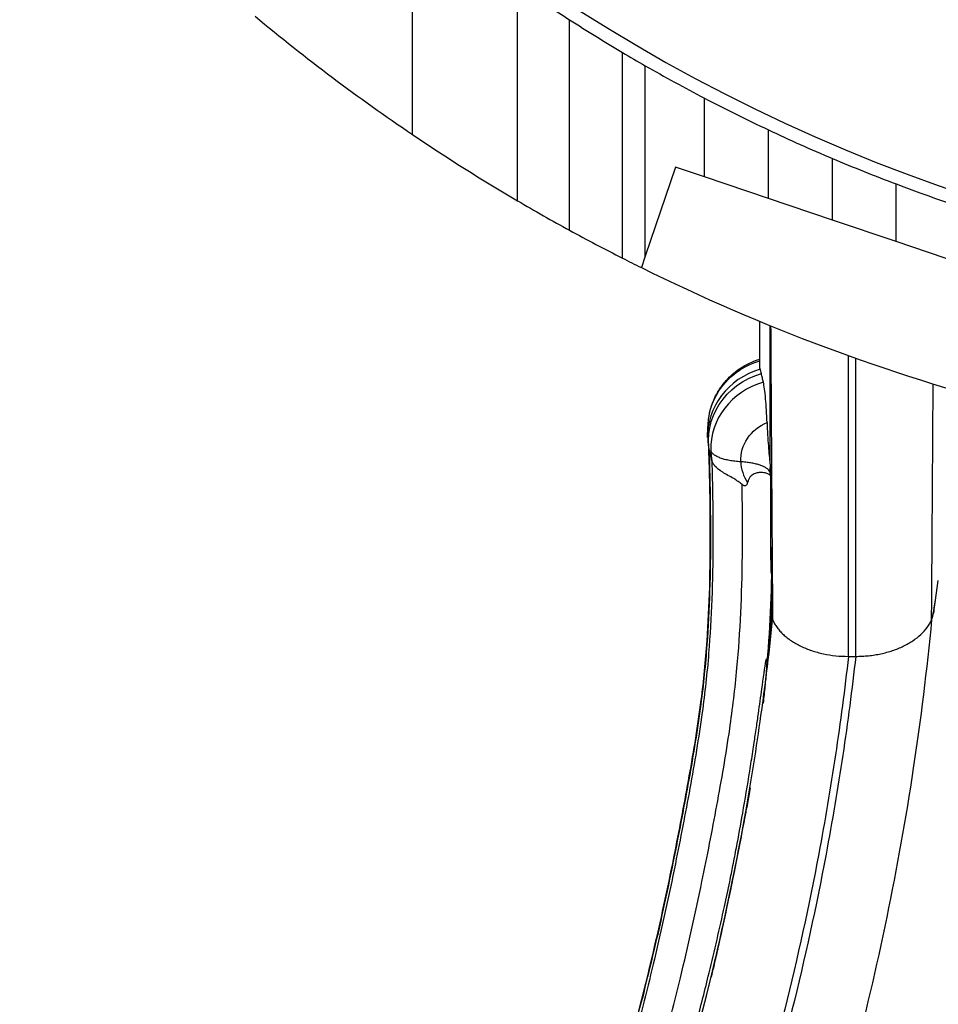
# Model space of a CAD drawing. Units: millimetres. Extents: x 442 to 10333, y -616 to 7859.
# Drawn here: x 6735 to 7085, y 2993 to 3369 of the extents above; entities that cross this region are included whole.
import ezdxf

# ---------------------------------------------------------------- set-up
doc = ezdxf.new("R2010")
doc.units = ezdxf.units.MM

msp = doc.modelspace()

# ---------------------------------------------------------------- linework, layer by layer
for p, q in [((6884.244, 3324.797), (6884.244, 3463.28)), ((6924.223, 3299.589), (6924.223, 3395.11)), ((6944.048, 3288.349), (6944.048, 3368.55)), ((6964.175, 3277.735), (6964.175, 3356.128)), ((6972.89, 3278.494), (6972.89, 3351.048)), ((6995.402, 3308.702), (6995.402, 3338.725)), ((7019.819, 3300.447), (7019.819, 3326.594)), ((7044.188, 3292.207), (7044.188, 3315.692)), ((6984.366, 3312.434), (6972.89, 3278.494)), ((6995.402, 3308.702), (6984.366, 3312.434)), ((7019.819, 3300.447), (6995.402, 3308.702)), ((7068.444, 3284.006), (7068.444, 3305.975)), ((7044.188, 3292.207), (7019.819, 3300.447)), ((7068.444, 3284.006), (7044.188, 3292.207)), ((7117.079, 3267.561), (7068.444, 3284.006)), ((6972.89, 3278.494), (6971.408, 3274.109)), ((7016.573, 3235.914), (7016.57, 3253.607)), ((7020.397, 3252.032), (7020.404, 3199.422)), ((7020.565, 3196.621), (7020.573, 3196.622)), ((7020.997, 3195.804), (7021.01, 3195.805)), ((7083.501, 3147.425), (7084.529, 3154.905)), ((7050.297, 3125.983), (7053.069, 3125.984))]:
    msp.add_line(p, q)
for centre, radius, start, end in [((7304.117, 3929.41), 661.494, 235.160566, 304.85533), ((7304.117, 3929.41), 666.494, 235.633771, 237.299727), ((7303.098, 3944.765), 748.197, 230.208536, 235.956873), ((7304.117, 3929.41), 666.494, 237.299727, 239.333092), ((7304.117, 3929.41), 666.494, 239.333092, 240.200296), ((7304.117, 3929.41), 666.494, 240.200296, 242.406641), ((7304.117, 3929.41), 666.494, 242.406641, 244.750617), ((7303.098, 3944.765), 748.197, 235.956873, 239.576724), ((7304.117, 3929.41), 666.494, 244.750617, 247.045774), ((7304.117, 3929.41), 666.494, 247.045774, 249.292184), ((7304.117, 3929.41), 666.494, 249.292184, 253.702198), ((7303.098, 3944.765), 748.197, 239.576724, 241.321999), ((7303.098, 3944.765), 748.197, 241.321999, 243.064563), ((7303.098, 3944.765), 748.197, 243.064563, 243.684163), ((7303.098, 3944.765), 748.197, 243.684163, 255.402916)]:
    msp.add_arc(centre, radius, start, end)
at = {"extrusion": (0, 0, -1)}
for centre, major_axis, ratio, start_param, end_param in [((7024.7, 3213.826), (-27.737, -2.762), 0.9335972, 0.2060584, 1.3669226), ((7025.225, 3208.554), (-28.144, -2.802), 0.9335972, -0.0920499, 1.3728802), ((7025.994, 3200.838), (-16.663, -1.659), 0.9335972, 0.0601356, 1.2517156), ((7017.352, 3341.714), (16.971, 143.806), 0.0937812, -2.8765215, -2.863445), ((7026.948, 3187.619), (-3.372, 26.281), 0.2104479, -1.209506, -1.1942989), ((7006.037, 3194.783), (15.042, 0.524), 0.3576767, -0.1331684, -0.092701)]:
    msp.add_ellipse(centre, major_axis=major_axis, ratio=ratio, start_param=start_param, end_param=end_param, dxfattribs=at)
for centre, major_axis, ratio, start_param, end_param in [((7025.062, 3210.196), (-28.28, -2.816), 0.9335972, -1.364481, -0.0601356), ((7025.518, 3205.615), (-27.564, -2.745), 0.9335972, -1.3846991, -0.0601356), ((7025.062, 3210.196), (-28.28, -2.816), 0.9335972, -0.0601356, 0.0390634), ((7025.518, 3205.615), (-27.564, -2.745), 0.9335972, -0.0601356, 0.0920479), ((6998.669, 3198.641), (-0.462, 2.163), 0.032928, -0.5285253, -0.3614408), ((7025.994, 3200.838), (-16.663, -1.659), 0.9335972, -0.0601356, 0.4769891), ((7026.39, 3196.859), (-6.082, -0.606), 0.9335972, -0.3846142, -0.0601356), ((7026.39, 3196.859), (-6.082, -0.606), 0.9335972, -0.0601356, 0.245088), ((7019.842, 3196.497), (-1.052, 1.074), 0.4177427, -1.8745973, -1.8522426), ((7037.407, 3198.337), (-17.061, -0.766), 0.3827988, 0.146939, 0.1511587), ((7050.185, 3144.94), (-29.866, 0), 0.6367021, 0.2120836, 0.2685178)]:
    msp.add_ellipse(centre, major_axis=major_axis, ratio=ratio, start_param=start_param, end_param=end_param)
for points, knots in [([(4467.036, 713.634), (4557.835, 633.85), (4709.473, 419.848), (5180.713, -146.255), (6358.299, -966.666), (7926.433, 946.297), (9541.928, 1894.313), (10359.244, 3446.836), (10317.194, 4074.35), (10356.992, 4699.004), (9882.128, 5709.507), (8790.497, 6393.804), (7883.024, 6947.07), (7294.438, 6905.894), (6712.131, 6970.522), (5944.016, 7677.037), (4777.158, 6861.371), (3720.2, 6326.468), (2182.831, 5811.131), (703.479, 4536.432), (959.823, 2938.917), (1386.476, 2275.34), (1763.006, 1583.92), (2748.081, 680.111), (4062.342, 1069.232), (4467.036, 713.634)], [0, 0, 0, 0, 378.3322459, 750, 2280.7337295, 3697.5468127, 7091.0443348, 8239.0946319, 8602.387182, 8963.8037179, 10111.854015, 11686.1794048, 12834.2297019, 13122.7111643, 13436.6843494, 14584.7346465, 15732.7849436, 17128.4753518, 18276.5256489, 20623.0630371, 22153.7967665, 22614.701142, 22995.5008571, 24526.2345866, 26212.4713395, 26212.4713395, 26212.4713395, 26212.4713395]), ([(7020.663, 3251.924), (7020.698, 3246.06), (7020.732, 3240.286), (7020.767, 3234.559), (7020.828, 3224.553), (7020.888, 3214.693), (7020.949, 3205.194), (7021.005, 3196.409), (7021.061, 3187.933), (7021.117, 3179.691), (7021.208, 3166.369), (7021.299, 3153.657), (7021.39, 3139.895)], [0.27282521, 0.27282521, 0.27282521, 0.27282521, 0.37706483, 0.37706483, 0.37706483, 0.55922194, 0.55922194, 0.55922194, 0.72768959, 0.72768959, 0.72768959, 1, 1, 1, 1]), ([(6997.022, 3216.421), (6997.207, 3217.946), (6997.528, 3219.459), (6998.426, 3222.413), (6999.01, 3223.863), (7000.417, 3226.637), (7001.247, 3227.971), (7003.121, 3230.476), (7004.172, 3231.656), (7006.46, 3233.819), (7007.705, 3234.81), (7010.342, 3236.569), (7011.745, 3237.341), (7014.289, 3238.476), (7015.414, 3238.896), (7016.559, 3239.243)], [0, 0, 0, 0, 4.6645966, 4.6645966, 9.3710157, 9.3710157, 14.0916206, 14.0916206, 18.8300845, 18.8300845, 23.5922656, 23.5922656, 28.3729744, 28.3729744, 31.9635256, 31.9635256, 31.9635256, 31.9635256]), ([(7050.297, 3125.983), (7050.297, 3141.007), (7050.297, 3154.982), (7050.297, 3169.567), (7050.297, 3178.59), (7050.297, 3187.847), (7050.296, 3197.413), (7050.296, 3207.757), (7050.296, 3218.462), (7050.296, 3229.313), (7050.296, 3233.046), (7050.296, 3236.795), (7050.296, 3240.571)], [0, 0, 0, 0, 0.27231041, 0.27231041, 0.27231041, 0.44077806, 0.44077806, 0.44077806, 0.62293517, 0.62293517, 0.62293517, 0.68558548, 0.68558548, 0.68558548, 0.68558548]), ([(7053.069, 3125.984), (7053.068, 3141.008), (7053.068, 3154.983), (7053.068, 3169.568), (7053.067, 3178.591), (7053.067, 3187.848), (7053.067, 3197.414), (7053.067, 3207.758), (7053.066, 3218.463), (7053.066, 3229.314), (7053.066, 3232.72), (7053.066, 3236.141), (7053.066, 3239.583)], [0, 0, 0, 0, 0.27231041, 0.27231041, 0.27231041, 0.44077806, 0.44077806, 0.44077806, 0.62293517, 0.62293517, 0.62293517, 0.68011443, 0.68011443, 0.68011443, 0.68011443]), ([(7016.695, 3235.461), (7016.673, 3235.537), (7016.65, 3235.613), (7016.605, 3235.762), (7016.583, 3235.835), (7016.561, 3235.908)], [-0.14623201, -0.14623201, -0.14623201, -0.14623201, -0.07295356, -0.07295356, -0.00074503, -0.00074503, -0.00074503, -0.00074503]), ([(7017.126, 3233.765), (7017.054, 3234.058), (7016.983, 3234.347), (7016.839, 3234.912), (7016.767, 3235.19), (7016.695, 3235.461)], [-0.46159664, -0.46159664, -0.46159664, -0.46159664, -0.23079881, -0.23079881, -0.000001, -0.000001, -0.000001, -0.000001]), ([(7017.9, 3230.397), (7017.773, 3230.951), (7017.645, 3231.506), (7017.387, 3232.63), (7017.257, 3233.197), (7017.126, 3233.765)], [-0.82751415, -0.82751415, -0.82751415, -0.82751415, -0.41808623, -0.41808623, -0.000001, -0.000001, -0.000001, -0.000001]), ([(7019.296, 3215.088), (7019.238, 3216.665), (7019.162, 3218.243), (7018.973, 3221.324), (7018.863, 3222.792), (7018.615, 3225.528), (7018.479, 3226.769), (7018.193, 3228.894), (7018.046, 3229.757), (7017.9, 3230.397)], [-1.890908, -1.890908, -1.890908, -1.890908, -1.4133956, -1.4133956, -0.9441294, -0.9441294, -0.4711614, -0.4711614, 0, 0, 0, 0]), ([(7081.976, 3139.895), (7082.066, 3153.657), (7082.156, 3166.369), (7082.247, 3179.691), (7082.302, 3187.933), (7082.358, 3196.409), (7082.414, 3205.194), (7082.465, 3213.185), (7082.516, 3221.433), (7082.567, 3229.808)], [0, 0, 0, 0, 0.27231041, 0.27231041, 0.27231041, 0.44077806, 0.44077806, 0.44077806, 0.59402899, 0.59402899, 0.59402899, 0.59402899]), ([(6996.665, 3209.351), (6996.623, 3211.478), (6996.716, 3213.606), (6996.966, 3215.944), (6996.993, 3216.183), (6997.022, 3216.421)], [0, 0, 0, 0, 9.7392535, 9.7392535, 10.8465228, 10.8465228, 10.8465228, 10.8465228]), ([(7019.296, 3215.088), (7019.352, 3213.535), (7019.426, 3211.973), (7019.597, 3208.977), (7019.692, 3207.552), (7019.995, 3203.528), (7020.214, 3201.215), (7020.404, 3199.422)], [-1.7665524, -1.7665524, -1.7665524, -1.7665524, -1.2972852, -1.2972852, -0.850745, -0.850745, 0, 0, 0, 0]), ([(6424.798, 2276.505), (6434.7, 2284.711), (6444.557, 2293.069), (6454.463, 2301.506), (6464.411, 2309.979), (6474.408, 2318.53), (6484.48, 2327.07), (6500.308, 2340.489), (6516.322, 2353.882), (6532.471, 2366.852), (6538.582, 2371.761), (6544.713, 2376.61), (6550.754, 2381.416), (6555.501, 2385.192), (6560.193, 2388.943), (6564.846, 2392.69), (6580.239, 2405.082), (6595.222, 2417.436), (6609.788, 2429.941), (6621.232, 2439.767), (6632.419, 2449.686), (6643.355, 2459.795), (6657.515, 2472.883), (6671.254, 2486.288), (6684.638, 2499.96), (6695.155, 2510.703), (6705.451, 2521.609), (6715.506, 2532.64), (6726.518, 2544.721), (6737.241, 2556.951), (6747.666, 2569.327), (6755.857, 2579.051), (6763.864, 2588.865), (6771.687, 2598.769), (6789.381, 2621.166), (6806.137, 2644.023), (6821.91, 2667.285), (6834.304, 2685.562), (6846.091, 2704.089), (6857.255, 2722.841), (6872.077, 2747.738), (6885.798, 2773.031), (6898.405, 2798.662), (6908.311, 2818.801), (6917.529, 2839.148), (6926.052, 2859.676), (6932.354, 2874.851), (6938.275, 2890.126), (6943.83, 2905.489), (6948.194, 2917.56), (6952.332, 2929.687), (6956.237, 2941.853), (6960.527, 2955.218), (6964.537, 2968.632), (6968.222, 2982.089), (6971.118, 2992.663), (6973.813, 3003.263), (6976.313, 3013.919), (6979.14, 3025.962), (6981.719, 3038.076), (6984.16, 3050.256), (6986.078, 3059.826), (6987.911, 3069.438), (6989.616, 3078.972), (6991.348, 3088.653), (6992.949, 3098.254), (6994.197, 3107.815), (6995.178, 3115.327), (6995.941, 3122.813), (6996.504, 3130.462), (6997.49, 3143.873), (6997.858, 3157.781), (6997.854, 3172.295), (6997.853, 3177.997), (6997.794, 3183.792), (6997.686, 3189.674), (6997.599, 3194.356), (6997.481, 3199.093), (6997.331, 3203.872)], [0.0001337, 0.0001337, 0.0001337, 0.0001337, 0.03124072, 0.03124072, 0.03124072, 0.06248144, 0.06248144, 0.06248144, 0.111574, 0.111574, 0.111574, 0.13015382, 0.13015382, 0.13015382, 0.14475226, 0.14475226, 0.14475226, 0.19303485, 0.19303485, 0.19303485, 0.23097118, 0.23097118, 0.23097118, 0.28008669, 0.28008669, 0.28008669, 0.31867746, 0.31867746, 0.31867746, 0.36094232, 0.36094232, 0.36094232, 0.39415043, 0.39415043, 0.39415043, 0.46924966, 0.46924966, 0.46924966, 0.52825619, 0.52825619, 0.52825619, 0.60659798, 0.60659798, 0.60659798, 0.66815224, 0.66815224, 0.66815224, 0.71365855, 0.71365855, 0.71365855, 0.7494135, 0.7494135, 0.7494135, 0.78869262, 0.78869262, 0.78869262, 0.81955477, 0.81955477, 0.81955477, 0.85443653, 0.85443653, 0.85443653, 0.88184363, 0.88184363, 0.88184363, 0.90967402, 0.90967402, 0.90967402, 0.93154076, 0.93154076, 0.93154076, 0.96987793, 0.96987793, 0.96987793, 0.98493897, 0.98493897, 0.98493897, 0.99692738, 0.99692738, 0.99692738, 0.99692738]), ([(6425.77, 2277.562), (6435.665, 2285.773), (6445.516, 2294.138), (6455.418, 2302.578), (6465.362, 2311.054), (6475.358, 2319.606), (6485.432, 2328.144), (6501.263, 2341.561), (6517.287, 2354.945), (6533.447, 2367.905), (6539.562, 2372.811), (6545.697, 2377.655), (6551.74, 2382.46), (6556.487, 2386.236), (6561.178, 2389.987), (6565.83, 2393.736), (6581.218, 2406.132), (6596.191, 2418.495), (6610.743, 2431.012), (6622.177, 2440.847), (6633.351, 2450.778), (6644.274, 2460.898), (6658.415, 2474.001), (6672.135, 2487.422), (6685.501, 2501.108), (6696.002, 2511.861), (6706.285, 2522.778), (6716.326, 2533.818), (6727.323, 2545.91), (6738.031, 2558.151), (6748.439, 2570.537), (6756.618, 2580.269), (6764.612, 2590.09), (6772.423, 2600.002), (6790.087, 2622.416), (6806.813, 2645.29), (6822.555, 2668.567), (6834.924, 2686.857), (6846.686, 2705.396), (6857.824, 2724.159), (6872.611, 2749.071), (6886.297, 2774.378), (6898.868, 2800.022), (6908.745, 2820.17), (6917.933, 2840.526), (6926.427, 2861.061), (6932.707, 2876.243), (6938.607, 2891.523), (6944.14, 2906.891), (6948.487, 2918.966), (6952.608, 2931.096), (6956.496, 2943.265), (6960.768, 2956.634), (6964.758, 2970.051), (6968.422, 2983.511), (6971.301, 2994.087), (6973.978, 3004.69), (6976.461, 3015.347), (6979.269, 3027.392), (6981.829, 3039.508), (6984.256, 3051.689), (6986.163, 3061.26), (6987.987, 3070.871), (6989.682, 3080.406), (6991.403, 3090.088), (6992.989, 3099.69), (6994.213, 3109.25), (6995.174, 3116.762), (6995.911, 3124.249), (6996.448, 3131.897), (6997.389, 3145.306), (6997.715, 3159.21), (6997.679, 3173.72), (6997.665, 3179.42), (6997.596, 3185.214), (6997.478, 3191.095), (6997.385, 3195.699), (6997.263, 3200.357), (6997.11, 3205.056)], [0.00013371, 0.00013371, 0.00013371, 0.00013371, 0.03124072, 0.03124072, 0.03124072, 0.06248144, 0.06248144, 0.06248144, 0.111574, 0.111574, 0.111574, 0.13015382, 0.13015382, 0.13015382, 0.14475226, 0.14475226, 0.14475226, 0.19303485, 0.19303485, 0.19303485, 0.23097118, 0.23097118, 0.23097118, 0.28008669, 0.28008669, 0.28008669, 0.31867746, 0.31867746, 0.31867746, 0.36094232, 0.36094232, 0.36094232, 0.39415043, 0.39415043, 0.39415043, 0.46924966, 0.46924966, 0.46924966, 0.52825619, 0.52825619, 0.52825619, 0.60659798, 0.60659798, 0.60659798, 0.66815224, 0.66815224, 0.66815224, 0.71365855, 0.71365855, 0.71365855, 0.7494135, 0.7494135, 0.7494135, 0.78869262, 0.78869262, 0.78869262, 0.81955477, 0.81955477, 0.81955477, 0.85443653, 0.85443653, 0.85443653, 0.88184363, 0.88184363, 0.88184363, 0.90967402, 0.90967402, 0.90967402, 0.93154076, 0.93154076, 0.93154076, 0.96987793, 0.96987793, 0.96987793, 0.98493897, 0.98493897, 0.98493897, 0.99673167, 0.99673167, 0.99673167, 0.99673167]), ([(6996.906, 3206.352), (6996.924, 3206.229), (6996.942, 3206.106), (6996.979, 3205.861), (6996.998, 3205.738), (6997.037, 3205.493), (6997.057, 3205.371), (6997.098, 3205.126), (6997.119, 3205.004), (6997.161, 3204.76), (6997.183, 3204.638), (6997.206, 3204.516)], [0.131757735, 0.131757735, 0.131757735, 0.131757735, 0.139495813, 0.139495813, 0.14723389, 0.14723389, 0.154971968, 0.154971968, 0.162710046, 0.162710046, 0.170448123, 0.170448123, 0.170448123, 0.170448123]), ([(7009.268, 3200.116), (7008.516, 3200.158), (7007.782, 3200.22), (7007.067, 3200.303), (7006.351, 3200.386), (7005.662, 3200.49), (7005.002, 3200.612), (7004.351, 3200.733), (7003.725, 3200.874), (7003.137, 3201.033), (7002.541, 3201.193), (7001.994, 3201.368), (7001.485, 3201.56), (7000.983, 3201.75), (7000.522, 3201.956), (7000.11, 3202.175), (6999.694, 3202.397), (6999.334, 3202.628), (6999.025, 3202.871), (6998.718, 3203.113), (6998.465, 3203.365), (6998.268, 3203.625), (6998.07, 3203.885), (6997.931, 3204.151), (6997.849, 3204.422)], [0, 0, 0, 0, 0.1250115, 0.1250115, 0.1250115, 0.2501767, 0.2501767, 0.2501767, 0.3748417, 0.3748417, 0.3748417, 0.5001515, 0.5001515, 0.5001515, 0.6248746, 0.6248746, 0.6248746, 0.7500938, 0.7500938, 0.7500938, 0.8749518, 0.8749518, 0.8749518, 1, 1, 1, 1]), ([(6998.262, 3200.67), (6998.397, 3195.908), (6998.499, 3191.189), (6998.568, 3186.524), (6998.656, 3180.636), (6998.69, 3174.834), (6998.664, 3169.125), (6998.597, 3154.593), (6998.134, 3140.663), (6997.047, 3127.236), (6996.427, 3119.578), (6995.604, 3112.083), (6994.579, 3104.566), (6993.274, 3094.998), (6991.641, 3085.394), (6989.884, 3075.711), (6988.154, 3066.175), (6986.304, 3056.563), (6984.361, 3046.991), (6981.888, 3034.809), (6979.265, 3022.693), (6976.394, 3010.648), (6973.854, 2999.992), (6971.118, 2989.391), (6968.184, 2978.818), (6964.451, 2965.361), (6960.396, 2951.949), (6956.062, 2938.586), (6952.117, 2926.422), (6947.94, 2914.298), (6943.537, 2902.231), (6937.932, 2886.872), (6931.959, 2871.603), (6925.607, 2856.434), (6917.015, 2835.916), (6907.729, 2815.581), (6897.756, 2795.456), (6885.063, 2769.842), (6871.257, 2744.569), (6856.353, 2719.696), (6845.128, 2700.962), (6833.279, 2682.454), (6820.826, 2664.198), (6804.977, 2640.963), (6788.148, 2618.134), (6770.383, 2595.768), (6762.528, 2585.878), (6754.49, 2576.079), (6746.269, 2566.369), (6735.805, 2554.011), (6725.045, 2541.8), (6713.995, 2529.738), (6703.906, 2518.725), (6693.575, 2507.837), (6683.023, 2497.115), (6669.593, 2483.469), (6655.804, 2470.093), (6641.6, 2457.034), (6630.629, 2446.947), (6619.41, 2437.049), (6607.939, 2427.242), (6593.339, 2414.76), (6578.331, 2402.424), (6562.927, 2390.04), (6558.27, 2386.296), (6553.576, 2382.547), (6548.832, 2378.769), (6542.794, 2373.96), (6536.673, 2369.104), (6530.572, 2364.188), (6514.45, 2351.199), (6498.461, 2337.789), (6482.64, 2324.364), (6472.573, 2315.821), (6462.573, 2307.272), (6452.615, 2298.806), (6442.7, 2290.376), (6432.826, 2282.029), (6422.908, 2273.835)], [0.00312736, 0.00312736, 0.00312736, 0.00312736, 0.01506103, 0.01506103, 0.01506103, 0.03012207, 0.03012207, 0.03012207, 0.06845924, 0.06845924, 0.06845924, 0.09032598, 0.09032598, 0.09032598, 0.11815637, 0.11815637, 0.11815637, 0.14556347, 0.14556347, 0.14556347, 0.18044523, 0.18044523, 0.18044523, 0.21130738, 0.21130738, 0.21130738, 0.2505865, 0.2505865, 0.2505865, 0.28634145, 0.28634145, 0.28634145, 0.33184776, 0.33184776, 0.33184776, 0.39340202, 0.39340202, 0.39340202, 0.47174381, 0.47174381, 0.47174381, 0.53075034, 0.53075034, 0.53075034, 0.60584957, 0.60584957, 0.60584957, 0.63905768, 0.63905768, 0.63905768, 0.68132254, 0.68132254, 0.68132254, 0.71991331, 0.71991331, 0.71991331, 0.76902882, 0.76902882, 0.76902882, 0.80696515, 0.80696515, 0.80696515, 0.85524774, 0.85524774, 0.85524774, 0.86984618, 0.86984618, 0.86984618, 0.888426, 0.888426, 0.888426, 0.93751856, 0.93751856, 0.93751856, 0.96875928, 0.96875928, 0.96875928, 0.99986635, 0.99986635, 0.99986635, 0.99986635]), ([(7222.771, 3200.893), (7221.724, 3169.733), (7219.43, 3138.134), (7210.818, 3061.734), (7203.114, 3016.684), (7171.966, 2881.11), (7140.489, 2792.1), (7056.712, 2619.602), (7004.537, 2536.8), (6882.154, 2382.195), (6812.296, 2310.457), (6734.584, 2245.178)], [4.6529737, 4.6529737, 4.6529737, 4.6529737, 15.523445, 15.523445, 31.3224602, 31.3224602, 63.5753205, 63.5753205, 96.1200191, 96.1200191, 128.2661874, 128.2661874, 128.2661874, 128.2661874]), ([(6847.859, 2129.472), (7018.571, 2274.985), (7154.275, 2448.821), (7292.779, 2737.034), (7327.688, 2836.682), (7374.722, 3043.396), (7382.378, 3133.49), (7384.349, 3200.993)], [0.0000024, 0.0000024, 0.0000024, 0.0000024, 71.6614103, 71.6614103, 107.4109113, 107.4109113, 144.0429966, 144.0429966, 144.0429966, 144.0429966]), ([(6998.262, 3200.67), (6998.026, 3201.441), (6997.982, 3201.583), (6997.715, 3202.456), (6997.578, 3202.902), (6997.441, 3203.348)], [-0.77131699, -0.77131699, -0.77131699, -0.77131699, -0.39464193, -0.39464193, -0.000001, -0.000001, -0.000001, -0.000001]), ([(7002.387, 3196.134), (7001.173, 3196.893), (7000.161, 3197.684), (6999.015, 3198.997), (6998.534, 3199.682), (6998.306, 3200.517)], [0.00019992, 0.00019992, 0.00019992, 0.00019992, 0.52722903, 0.52722903, 0.85353475, 0.85353475, 0.85353475, 0.85353475]), ([(7020.285, 3196.596), (7020.112, 3196.826), (7019.894, 3197.05), (7019.635, 3197.266), (7019.379, 3197.479), (7019.08, 3197.687), (7018.741, 3197.884), (7018.4, 3198.084), (7018.024, 3198.271), (7017.608, 3198.45), (7017.192, 3198.628), (7016.743, 3198.794), (7016.26, 3198.948), (7015.781, 3199.101), (7015.27, 3199.242), (7014.729, 3199.37), (7014.182, 3199.499), (7013.617, 3199.611), (7013.025, 3199.71), (7012.433, 3199.809), (7011.826, 3199.892), (7011.199, 3199.96), (7010.567, 3200.028), (7009.926, 3200.08), (7009.268, 3200.116)], [0, 0, 0, 0, 0.1251878, 0.1251878, 0.1251878, 0.2498764, 0.2498764, 0.2498764, 0.3749799, 0.3749799, 0.3749799, 0.5000918, 0.5000918, 0.5000918, 0.6248268, 0.6248268, 0.6248268, 0.75, 0.75, 0.75, 0.8748758, 0.8748758, 0.8748758, 1, 1, 1, 1]), ([(7610.525, 3196.924), (7610.843, 3190.783), (7611.067, 3184.625), (7611.197, 3178.458), (7611.317, 3172.751), (7611.358, 3167.038), (7611.32, 3161.324), (7611.241, 3149.434), (7610.822, 3137.543), (7610.134, 3125.67), (7608.385, 3095.449), (7604.896, 3065.352), (7600.715, 3035.51), (7596.11, 3002.637), (7590.666, 2970.074), (7584.34, 2937.642), (7576.289, 2896.364), (7566.81, 2855.297), (7555.617, 2814.591), (7545.447, 2777.604), (7533.862, 2740.916), (7520.942, 2704.63), (7504.499, 2658.447), (7485.894, 2612.917), (7465.295, 2568.201), (7450.356, 2535.773), (7434.37, 2503.772), (7417.361, 2472.246), (7395.713, 2432.121), (7372.411, 2392.763), (7347.507, 2354.284), (7335.665, 2335.987), (7323.461, 2317.889), (7310.91, 2299.999), (7294.935, 2277.23), (7278.397, 2254.8), (7261.324, 2232.71), (7242.368, 2208.186), (7222.752, 2184.081), (7202.453, 2160.426), (7176.617, 2130.321), (7149.674, 2100.944), (7121.607, 2072.493), (7104.156, 2054.803), (7086.271, 2037.471), (7068.097, 2020.474), (7044.967, 1998.842), (7021.371, 1977.755), (6997.587, 1957.092), (6984.628, 1945.834), (6971.614, 1934.703), (6958.603, 1923.661), (6942.043, 1909.607), (6925.487, 1895.698), (6909.011, 1881.739), (6896.072, 1870.778), (6883.183, 1859.785), (6870.295, 1848.753), (6862.094, 1841.732), (6853.894, 1834.695), (6845.687, 1827.654), (6837.48, 1820.612), (6829.267, 1813.566), (6821.043, 1806.536), (6820.996, 1806.495), (6820.948, 1806.454), (6820.901, 1806.414)], [0, 0, 0, 0, 0.01128756, 0.01128756, 0.01128756, 0.02173176, 0.02173176, 0.02173176, 0.04346359, 0.04346359, 0.04346359, 0.09878097, 0.09878097, 0.09878097, 0.15971931, 0.15971931, 0.15971931, 0.2372772, 0.2372772, 0.2372772, 0.30774808, 0.30774808, 0.30774808, 0.3974383, 0.3974383, 0.3974383, 0.46248224, 0.46248224, 0.46248224, 0.54526543, 0.54526543, 0.54526543, 0.58462942, 0.58462942, 0.58462942, 0.63472905, 0.63472905, 0.63472905, 0.69035195, 0.69035195, 0.69035195, 0.76114474, 0.76114474, 0.76114474, 0.80516187, 0.80516187, 0.80516187, 0.86118367, 0.86118367, 0.86118367, 0.8917065, 0.8917065, 0.8917065, 0.93055375, 0.93055375, 0.93055375, 0.96106076, 0.96106076, 0.96106076, 0.98047431, 0.98047431, 0.98047431, 0.99988787, 0.99988787, 0.99988787, 1, 1, 1, 1]), ([(7020.404, 3199.422), (7020.42, 3199.244), (7020.438, 3199.067), (7020.483, 3198.734), (7020.51, 3198.573), (7020.54, 3198.428)], [0, 0, 0, 0, 0.06465339, 0.06465339, 0.12930612, 0.12930612, 0.12930612, 0.12930612]), ([(7020.54, 3198.428), (7020.544, 3198.131), (7020.548, 3197.833), (7020.559, 3197.23), (7020.566, 3196.928), (7020.573, 3196.622)], [-0.19625123, -0.19625123, -0.19625123, -0.19625123, -0.09813622, -0.09813622, -0.000001, -0.000001, -0.000001, -0.000001]), ([(7020.585, 3196.596), (7020.585, 3196.536), (7020.584, 3196.475), (7020.584, 3196.414), (7020.583, 3196.358), (7020.583, 3196.302), (7020.583, 3196.245)], [0, 0, 0, 0, 0.5220374, 0.5220374, 0.5220374, 1, 1, 1, 1]), ([(7610.371, 3195.497), (7610.956, 3183.677), (7611.189, 3171.793), (7611.085, 3159.907), (7610.982, 3148.021), (7610.541, 3136.134), (7609.835, 3124.266), (7608.037, 3094.056), (7604.518, 3063.966), (7600.313, 3034.132), (7595.68, 3001.267), (7590.215, 2968.711), (7583.865, 2936.287), (7575.783, 2895.02), (7566.268, 2853.967), (7555.039, 2813.276), (7544.837, 2776.304), (7533.22, 2739.631), (7520.27, 2703.361), (7503.788, 2657.199), (7485.146, 2611.691), (7464.512, 2566.998), (7449.548, 2534.586), (7433.537, 2502.602), (7416.504, 2471.094), (7394.826, 2430.992), (7371.493, 2391.658), (7346.561, 2353.204), (7334.706, 2334.919), (7322.489, 2316.832), (7309.925, 2298.955), (7293.934, 2276.201), (7277.38, 2253.786), (7260.291, 2231.713), (7241.319, 2207.205), (7221.687, 2183.118), (7201.37, 2159.483), (7175.513, 2129.402), (7148.548, 2100.052), (7120.462, 2071.627), (7102.999, 2053.953), (7085.102, 2036.636), (7066.919, 2019.653), (7043.778, 1998.038), (7020.172, 1976.964), (6996.382, 1956.311), (6983.42, 1945.059), (6970.404, 1933.931), (6957.391, 1922.891), (6940.83, 1908.839), (6924.275, 1894.929), (6907.8, 1880.968), (6894.863, 1870.004), (6881.975, 1859.009), (6869.088, 1847.976), (6860.887, 1840.955), (6852.687, 1833.918), (6844.48, 1826.877), (6836.272, 1819.836), (6828.059, 1812.791), (6819.834, 1805.762), (6819.787, 1805.721), (6819.739, 1805.68), (6819.692, 1805.64)], [-0.0101133, -0.0101133, -0.0101133, -0.0101133, 0.011621, 0.011621, 0.011621, 0.0333553, 0.0333553, 0.0333553, 0.0886788, 0.0886788, 0.0886788, 0.149624, 0.149624, 0.149624, 0.2271906, 0.2271906, 0.2271906, 0.2976694, 0.2976694, 0.2976694, 0.3873696, 0.3873696, 0.3873696, 0.4524209, 0.4524209, 0.4524209, 0.5352133, 0.5352133, 0.5352133, 0.5745817, 0.5745817, 0.5745817, 0.624687, 0.624687, 0.624687, 0.6803161, 0.6803161, 0.6803161, 0.7511169, 0.7511169, 0.7511169, 0.7951389, 0.7951389, 0.7951389, 0.851167, 0.851167, 0.851167, 0.8816932, 0.8816932, 0.8816932, 0.9205448, 0.9205448, 0.9205448, 0.9510553, 0.9510553, 0.9510553, 0.970471, 0.970471, 0.970471, 0.9898867, 0.9898867, 0.9898867, 0.9899989, 0.9899989, 0.9899989, 0.9899989]), ([(7006.624, 3193.693), (7005.87, 3194.145), (7005.115, 3194.559), (7003.69, 3195.356), (7003.008, 3195.745), (7002.387, 3196.134)], [0.00002047, 0.00002047, 0.00002047, 0.00002047, 0.26924334, 0.26924334, 0.5385993, 0.5385993, 0.5385993, 0.5385993]), ([(7009.769, 3191.456), (7009.266, 3191.886), (7008.751, 3192.285), (7008.227, 3192.654), (7008.096, 3192.747), (7007.964, 3192.838), (7007.834, 3192.925), (7007.741, 3192.988), (7007.647, 3193.05), (7007.552, 3193.112), (7007.515, 3193.136), (7007.478, 3193.16), (7007.441, 3193.184), (7007.175, 3193.356), (7006.902, 3193.525), (7006.624, 3193.692)], [0, 0, 0, 0, 0.10407138, 0.10407138, 0.10407138, 0.13008923, 0.13008923, 0.13008923, 0.14881768, 0.14881768, 0.14881768, 0.15610707, 0.15610707, 0.15610707, 0.20814276, 0.20814276, 0.20814276, 0.20814276]), ([(7012.769, 3194.209), (7012.664, 3194.068), (7012.565, 3193.917), (7012.479, 3193.768), (7012.393, 3193.619), (7012.314, 3193.462), (7012.243, 3193.297), (7012.1, 3192.968), (7011.986, 3192.609), (7011.902, 3192.222)], [0.84314125, 0.84314125, 0.84314125, 0.84314125, 0.88235594, 0.88235594, 0.88235594, 0.92157063, 0.92157063, 0.92157063, 1, 1, 1, 1]), ([(7015.491, 3195.887), (7014.992, 3195.771), (7014.492, 3195.592), (7013.385, 3194.942), (7012.996, 3194.511), (7012.769, 3194.209)], [-0.49949181, -0.49949181, -0.49949181, -0.49949181, -0.28480493, -0.28480493, -0.00001387, -0.00001387, -0.00001387, -0.00001387]), ([(7018.121, 3195.973), (7017.736, 3196.033), (7017.32, 3196.064), (7016.434, 3196.046), (7015.966, 3195.996), (7015.491, 3195.887)], [-0.40296279, -0.40296279, -0.40296279, -0.40296279, -0.20270364, -0.20270364, -0.00001783, -0.00001783, -0.00001783, -0.00001783]), ([(7020.577, 3194.896), (7020.325, 3195.152), (7019.991, 3195.376), (7019.168, 3195.743), (7018.678, 3195.888), (7018.121, 3195.973)], [-0.57535086, -0.57535086, -0.57535086, -0.57535086, -0.28792671, -0.28792671, -0.000001, -0.000001, -0.000001, -0.000001]), ([(7020.577, 3194.896), (7020.572, 3193.798), (7020.57, 3192.638), (7020.567, 3189.985), (7020.567, 3188.355), (7020.57, 3184.178), (7020.575, 3181.344), (7020.588, 3176.099), (7020.597, 3173.236), (7020.619, 3168.685), (7020.632, 3166.55), (7020.667, 3162.912), (7020.694, 3160.736), (7020.757, 3158.783), (7020.779, 3158.24), (7020.814, 3157.906), (7020.819, 3157.863), (7020.829, 3157.805), (7020.833, 3157.785), (7020.84, 3157.757), (7020.843, 3157.747), (7020.85, 3157.734), (7020.853, 3157.73), (7020.86, 3157.727), (7020.864, 3157.731), (7020.874, 3157.748), (7020.88, 3157.771), (7020.9, 3157.861), (7020.913, 3157.969), (7020.97, 3158.551), (7021.008, 3159.408), (7021.099, 3161.682), (7021.162, 3164.261), (7021.201, 3167.615)], [-6.1404594, -6.1404594, -6.1404594, -6.1404594, -5.7491588, -5.7491588, -5.2002544, -5.2002544, -4.2727639, -4.2727639, -3.3585066, -3.3585066, -2.7020911, -2.7020911, -2.1303666, -2.1303666, -1.9361399, -1.9361399, -1.9099573, -1.9099573, -1.8952027, -1.8952027, -1.8844358, -1.8844358, -1.8737895, -1.8737895, -1.8586507, -1.8586507, -1.8278998, -1.8278998, -1.7397969, -1.7397969, -1.3399838, -1.3399838, -0.1201225, -0.1201225, -0.1201225, -0.1201225]), ([(7020.583, 3196.245), (7020.589, 3196.025), (7020.595, 3195.804), (7020.61, 3195.353), (7020.618, 3195.124), (7020.627, 3194.894)], [0.000001, 0.000001, 0.000001, 0.000001, 0.07025076, 0.07025076, 0.14265937, 0.14265937, 0.14265937, 0.14265937]), ([(7021.037, 3191.649), (7021.028, 3192.035), (7021.019, 3192.421), (7020.984, 3193.854), (7020.954, 3194.959), (7020.921, 3196.018)], [-0.46896853, -0.46896853, -0.46896853, -0.46896853, -0.3434044, -0.3434044, 0, 0, 0, 0]), ([(7020.921, 3196.018), (7020.94, 3195.991), (7020.96, 3195.964), (7020.99, 3195.924), (7020.999, 3195.911), (7021.009, 3195.899)], [-0.047548579, -0.047548579, -0.047548579, -0.047548579, -0.023773913, -0.023773913, -0.012471411, -0.012471411, -0.012471411, -0.012471411]), ([(6426.418, 2262.08), (6436.451, 2270.331), (6456.428, 2287.143), (6492.18, 2317.69), (6524.176, 2344.635), (6551.074, 2366.077), (6577.321, 2387.012), (6608.887, 2412.838), (6649.398, 2448.315), (6685.18, 2482.735), (6720.416, 2519.605), (6749.836, 2552.749), (6786.79, 2597.455), (6824.843, 2648.652), (6868.206, 2715.778), (6903.899, 2780.46), (6932.437, 2842.241), (6951.598, 2890.593), (6966.003, 2931.832), (6977.22, 2968.339), (6986.841, 3004.826), (6994.088, 3037.536), (7000.294, 3069.33), (7004.997, 3096.216), (7008.756, 3127.173), (7009.961, 3155.168), (7009.963, 3179.134), (7009.83, 3188.287), (7009.769, 3191.456)], [0, 0, 0, 0, 0.03124072, 0.06248144, 0.111574, 0.13015382, 0.14475226, 0.19303485, 0.23097118, 0.28008669, 0.31867746, 0.36094232, 0.39415043, 0.46924966, 0.52825619, 0.60659798, 0.66815224, 0.71365855, 0.7494135, 0.78869262, 0.81955477, 0.85443653, 0.88184363, 0.90967402, 0.93154076, 0.96987793, 0.98493897, 0.99283945, 0.99283945, 0.99283945, 0.99283945]), ([(7609.609, 3192.315), (7610.132, 3180.512), (7610.303, 3168.644), (7610.144, 3156.774), (7609.986, 3144.904), (7609.498, 3133.033), (7608.75, 3121.18), (7606.847, 3091.006), (7603.261, 3060.945), (7599.002, 3031.135), (7594.311, 2998.295), (7588.801, 2965.76), (7582.399, 2933.362), (7574.251, 2892.129), (7564.657, 2851.118), (7553.352, 2810.474), (7543.08, 2773.543), (7531.396, 2736.914), (7518.382, 2700.69), (7501.818, 2654.586), (7483.1, 2609.136), (7462.393, 2564.505), (7447.377, 2532.138), (7431.314, 2500.201), (7414.232, 2468.739), (7392.492, 2428.698), (7369.099, 2389.427), (7344.11, 2351.037), (7332.227, 2332.783), (7319.984, 2314.728), (7307.394, 2296.881), (7291.371, 2274.167), (7274.787, 2251.791), (7257.668, 2229.757), (7238.663, 2205.294), (7218.999, 2181.252), (7198.65, 2157.665), (7172.752, 2127.646), (7145.746, 2098.363), (7117.623, 2070.002), (7100.137, 2052.368), (7082.219, 2035.09), (7064.019, 2018.14), (7040.855, 1996.567), (7017.233, 1975.526), (6993.432, 1954.897), (6980.464, 1943.657), (6967.443, 1932.54), (6954.428, 1921.504), (6937.864, 1907.458), (6921.311, 1893.543), (6904.84, 1879.576), (6891.904, 1868.607), (6879.019, 1857.606), (6866.133, 1846.571), (6857.933, 1839.548), (6849.733, 1832.511), (6841.525, 1825.472), (6833.317, 1818.433), (6825.102, 1811.39), (6816.876, 1804.364), (6816.829, 1804.323), (6816.781, 1804.283), (6816.734, 1804.242)], [0, 0, 0, 0, 0.0217318, 0.0217318, 0.0217318, 0.0434637, 0.0434637, 0.0434637, 0.098781, 0.098781, 0.098781, 0.1597194, 0.1597194, 0.1597194, 0.2372772, 0.2372772, 0.2372772, 0.3077481, 0.3077481, 0.3077481, 0.3974383, 0.3974383, 0.3974383, 0.4624823, 0.4624823, 0.4624823, 0.5452655, 0.5452655, 0.5452655, 0.5846294, 0.5846294, 0.5846294, 0.6347291, 0.6347291, 0.6347291, 0.690352, 0.690352, 0.690352, 0.7611448, 0.7611448, 0.7611448, 0.8051619, 0.8051619, 0.8051619, 0.8611837, 0.8611837, 0.8611837, 0.8917065, 0.8917065, 0.8917065, 0.9305537, 0.9305537, 0.9305537, 0.9610608, 0.9610608, 0.9610608, 0.9804743, 0.9804743, 0.9804743, 0.9998879, 0.9998879, 0.9998879, 1, 1, 1, 1]), ([(7011.902, 3192.222), (7011.846, 3191.964), (7011.742, 3191.62), (7011.45, 3191.247), (7011.342, 3191.149), (7011.11, 3191.03), (7010.999, 3190.997), (7010.766, 3190.981), (7010.651, 3190.994), (7010.405, 3191.057), (7010.277, 3191.113), (7010.018, 3191.259), (7009.888, 3191.354), (7009.769, 3191.456)], [-0.25886282, -0.25886282, -0.25886282, -0.25886282, -0.16676267, -0.16676267, -0.12717173, -0.12717173, -0.09678741, -0.09678741, -0.0687956, -0.0687956, -0.03662793, -0.03662793, -0.00000001, -0.00000001, -0.00000001, -0.00000001]), ([(7598.795, 3173.889), (7598.895, 3166.764), (7598.869, 3159.622), (7598.725, 3152.471), (7598.489, 3140.801), (7597.942, 3129.107), (7597.144, 3117.409), (7595.112, 3087.633), (7591.46, 3057.83), (7587.149, 3028.233), (7582.4, 2995.628), (7576.851, 2963.272), (7570.409, 2931.088), (7562.21, 2890.127), (7552.564, 2849.446), (7541.222, 2809.131), (7530.917, 2772.5), (7519.211, 2736.172), (7506.186, 2700.24), (7489.609, 2654.509), (7470.894, 2609.42), (7450.206, 2565.144), (7435.203, 2533.034), (7419.163, 2501.351), (7402.11, 2470.144), (7380.407, 2430.425), (7357.064, 2391.475), (7332.137, 2353.4), (7320.285, 2335.296), (7308.073, 2317.389), (7295.518, 2299.688), (7279.538, 2277.159), (7263.001, 2254.963), (7245.934, 2233.107), (7226.984, 2208.842), (7207.382, 2184.997), (7187.104, 2161.615), (7161.295, 2131.857), (7134.393, 2102.85), (7106.377, 2074.742), (7088.958, 2057.265), (7071.107, 2040.136), (7052.966, 2023.313), (7029.877, 2001.9), (7006.317, 1980.983), (6982.56, 1960.441), (6969.617, 1949.249), (6956.615, 1938.168), (6943.608, 1927.148), (6927.054, 1913.121), (6910.494, 1899.192), (6894.011, 1885.202), (6881.066, 1874.216), (6868.17, 1863.193), (6855.279, 1852.149), (6847.077, 1845.121), (6838.877, 1838.085), (6830.672, 1831.051), (6822.467, 1824.017), (6814.257, 1816.985), (6806.036, 1809.969), (6805.989, 1809.928), (6805.941, 1809.888), (6805.893, 1809.847)], [0, 0, 0, 0, 0.0134292, 0.0134292, 0.0134292, 0.0353455, 0.0353455, 0.0353455, 0.0911323, 0.0911323, 0.0911323, 0.1525878, 0.1525878, 0.1525878, 0.2308039, 0.2308039, 0.2308039, 0.3018729, 0.3018729, 0.3018729, 0.3923243, 0.3923243, 0.3923243, 0.4579203, 0.4579203, 0.4579203, 0.541406, 0.541406, 0.541406, 0.5811041, 0.5811041, 0.5811041, 0.6316289, 0.6316289, 0.6316289, 0.6877239, 0.6877239, 0.6877239, 0.7591175, 0.7591175, 0.7591175, 0.8035082, 0.8035082, 0.8035082, 0.8600054, 0.8600054, 0.8600054, 0.8907873, 0.8907873, 0.8907873, 0.9299643, 0.9299643, 0.9299643, 0.9607302, 0.9607302, 0.9607302, 0.9803085, 0.9803085, 0.9803085, 0.9998868, 0.9998868, 0.9998868, 1, 1, 1, 1]), ([(7017.78, 3108.1), (7018.089, 3110.665), (7018.378, 3113.244), (7018.644, 3115.84), (7020.087, 3129.941), (7020.852, 3144.532), (7021.134, 3159.566), (7021.169, 3161.442), (7021.197, 3163.324), (7021.217, 3165.214)], [0.924483223, 0.924483223, 0.924483223, 0.924483223, 0.931540759, 0.931540759, 0.931540759, 0.969877934, 0.969877934, 0.969877934, 0.974661177, 0.974661177, 0.974661177, 0.974661177]), ([(7020.989, 3140.938), (7021.047, 3144.223), (7021.101, 3147.532), (7021.19, 3153.937), (7021.226, 3157.028), (7021.252, 3160.14)], [-2.3470253, -2.3470253, -2.3470253, -2.3470253, -1.1735462, -1.1735462, -0.0925978, -0.0925978, -0.0925978, -0.0925978]), ([(7082.04, 3140.154), (7082.396, 3141.612), (7082.71, 3143.073), (7082.99, 3144.536), (7083.174, 3145.498), (7083.343, 3146.461), (7083.501, 3147.425)], [0, 0, 0, 0, 0.6032415, 0.6032415, 0.6032415, 1, 1, 1, 1]), ([(7082.04, 3140.154), (7082.725, 3141.776), (7082.899, 3143.04), (7083.166, 3144.989), (7083.334, 3146.207), (7083.501, 3147.425)], [0, 0, 0, 0, 0.7913126, 0.7913126, 2.1107712, 2.1107712, 2.1107712, 2.1107712]), ([(7019.43, 3122.129), (7019.698, 3124.778), (7019.949, 3127.442), (7020.49, 3133.674), (7020.767, 3137.251), (7021.016, 3140.859)], [0.3236687, 0.3236687, 0.3236687, 0.3236687, 1.2936406, 1.2936406, 2.5774751, 2.5774751, 2.5774751, 2.5774751]), ([(7081.976, 3139.895), (7080.203, 3121.089), (7077.738, 3101.56), (7072.114, 3064.201), (7068.77, 3045.463), (7056.994, 2988.488), (7047, 2950.632), (7010.382, 2837.116), (6977.285, 2762.998), (6894.369, 2619.976), (6844.546, 2551.431), (6730.198, 2423.403), (6665.912, 2364.014), (6595.086, 2309.987)], [-116.4037098, -116.4037098, -116.4037098, -116.4037098, -109.6329416, -109.6329416, -102.524137, -102.524137, -88.1642478, -88.1642478, -58.9220621, -58.9220621, -29.3497917, -29.3497917, -0.0000898, -0.0000898, -0.0000898, -0.0000898]), ([(7021.39, 3139.895), (7021.613, 3139.395), (7022.12, 3138.41), (7023.063, 3136.986), (7024.184, 3135.612), (7025.491, 3134.288), (7026.945, 3133.05), (7028.544, 3131.896), (7030.286, 3130.822), (7032.812, 3129.502), (7036.217, 3128.12), (7040.711, 3126.892), (7045.421, 3126.15), (7048.662, 3125.983), (7050.297, 3125.983)], [0, 0, 0, 0, 0.0625, 0.125, 0.1875, 0.25, 0.3125, 0.375, 0.4375, 0.5, 0.625, 0.75, 0.875, 0.99999999, 0.99999999, 0.99999999, 0.99999999]), ([(7053.069, 3125.984), (7053.886, 3125.984), (7055.515, 3126.026), (7057.953, 3126.216), (7060.33, 3126.528), (7062.651, 3126.96), (7064.912, 3127.51), (7067.858, 3128.408), (7071.265, 3129.794), (7074.909, 3131.863), (7077.979, 3134.277), (7079.986, 3136.507), (7081.255, 3138.426), (7081.756, 3139.402), (7081.976, 3139.895)], [0, 0, 0, 0, 0.0625, 0.125, 0.1875, 0.25, 0.3125, 0.375, 0.5, 0.625, 0.75, 0.875, 0.9375, 1, 1, 1, 1]), ([(7050.297, 3125.983), (7048.917, 3113.506), (7045.578, 3088.433), (7038.025, 3043.59), (7030.961, 3011.283), (7019.775, 2966.446), (7006.841, 2921.652), (6990.751, 2877.193), (6973.267, 2832.943), (6954.009, 2788.962), (6931.626, 2745.722), (6907.878, 2702.875), (6882.394, 2660.531), (6853.918, 2619.345), (6824.159, 2578.736), (6792.766, 2538.865), (6758.631, 2500.554), (6723.344, 2462.997), (6686.593, 2426.398), (6647.462, 2391.724), (6609.567, 2359.812), (6588.755, 2343.283), (6567.446, 2327.316)], [0, 0, 0, 0, 0.035, 0.07, 0.125, 0.125, 0.195, 0.25, 0.25, 0.32, 0.375, 0.375, 0.445, 0.5, 0.5, 0.57, 0.625, 0.625, 0.695, 0.75, 0.75, 0.81311734, 0.81311734, 0.81311734, 0.81311734]), ([(7053.069, 3125.984), (7051.688, 3113.473), (7050.018, 3100.903), (7048.125, 3088.322), (7046.232, 3075.741), (7044.115, 3063.151), (7041.752, 3050.558), (7038.038, 3030.768), (7033.715, 3010.971), (7028.787, 2991.188), (7022.514, 2966.011), (7015.259, 2940.858), (7007.011, 2915.81), (7000.531, 2896.129), (6993.439, 2876.513), (6985.732, 2856.991), (6975.922, 2832.144), (6965.117, 2807.448), (6953.329, 2782.985), (6944.067, 2763.765), (6934.198, 2744.689), (6923.728, 2725.786), (6910.402, 2701.729), (6896.102, 2677.954), (6880.862, 2654.544), (6868.887, 2636.15), (6856.332, 2617.981), (6843.211, 2600.068), (6826.512, 2577.269), (6808.896, 2554.885), (6790.418, 2532.993), (6775.9, 2515.792), (6760.851, 2498.894), (6745.293, 2482.328), (6725.493, 2461.245), (6704.871, 2440.7), (6683.502, 2420.761), (6666.712, 2405.095), (6649.46, 2389.803), (6631.781, 2374.909), (6611.527, 2357.846), (6590.712, 2341.307), (6569.4, 2325.329)], [0, 0, 0, 0, 0.0430499, 0.0430499, 0.0430499, 0.0860998, 0.0860998, 0.0860998, 0.1537497, 0.1537497, 0.1537497, 0.2398496, 0.2398496, 0.2398496, 0.3074994, 0.3074994, 0.3074994, 0.3935993, 0.3935993, 0.3935993, 0.4612492, 0.4612492, 0.4612492, 0.547349, 0.547349, 0.547349, 0.6149989, 0.6149989, 0.6149989, 0.7010987, 0.7010987, 0.7010987, 0.7687486, 0.7687486, 0.7687486, 0.8548485, 0.8548485, 0.8548485, 0.9224983, 0.9224983, 0.9224983, 1, 1, 1, 1]), ([(6553.086, 2355.485), (6557.062, 2358.466), (6560.994, 2361.451), (6570.711, 2368.918), (6576.782, 2373.665), (6585.478, 2380.595), (6588.322, 2382.882), (6593.048, 2386.717), (6594.921, 2388.248), (6598.759, 2391.401), (6600.719, 2393.022), (6606.195, 2397.579), (6609.697, 2400.526), (6622.125, 2411.099), (6630.96, 2418.822), (6644.647, 2431.1), (6649.508, 2435.524), (6660.295, 2445.482), (6666.174, 2451.008), (6694.756, 2478.363), (6716.641, 2500.868), (6754.239, 2542.529), (6770.348, 2561.503), (6819.527, 2623.16), (6849.946, 2667.191), (6890.53, 2735.498), (6903.243, 2758.727), (6920.323, 2792.774), (6925.414, 2803.343), (6943.59, 2842.694), (6955.535, 2871.832), (6968.737, 2908.773), (6971.299, 2916.214), (6978.4, 2937.641), (6982.711, 2951.66), (6988.691, 2972.638), (6990.579, 2979.525), (6994.063, 2992.746), (6995.661, 2999.04), (6999.285, 3013.87), (7001.236, 3022.298), (7003.741, 3033.83), (7004.405, 3036.961), (7005.481, 3042.183), (7005.9, 3044.25), (7006.758, 3048.568), (7007.193, 3050.809), (7008.461, 3057.464), (7009.245, 3061.758), (7010.949, 3071.505), (7011.822, 3076.749), (7013.101, 3084.771), (7013.487, 3087.241), (7014.04, 3090.849), (7014.213, 3091.988), (7014.52, 3094.027), (7014.654, 3094.923), (7014.941, 3096.854), (7015.094, 3097.887), (7015.504, 3100.689), (7015.762, 3102.471), (7016.46, 3107.354), (7016.914, 3110.596), (7017.847, 3117.31), (7018.509, 3122.228), (7018.939, 3124.506), (7019.003, 3124.798), (7019.067, 3124.96), (7019.081, 3124.987), (7019.101, 3125.001), (7019.109, 3125.002), (7019.121, 3124.99), (7019.126, 3124.981), (7019.134, 3124.956), (7019.138, 3124.94), (7019.146, 3124.899), (7019.149, 3124.873), (7019.157, 3124.796), (7019.16, 3124.739), (7019.168, 3124.55), (7019.168, 3124.384), (7019.158, 3123.581), (7019.109, 3122.652), (7018.954, 3120.122), (7018.739, 3117.337), (7018.357, 3113.568)], [0.0003651, 0.0003651, 0.0003651, 0.0003651, 1.6697725, 1.6697725, 4.0844177, 4.0844177, 5.2695917, 5.2695917, 6.0529815, 6.0529815, 6.8759997, 6.8759997, 8.3571532, 8.3571532, 12.1586281, 12.1586281, 14.2894197, 14.2894197, 16.8972546, 16.8972546, 27.1273469, 27.1273469, 35.3702758, 35.3702758, 53.4412802, 53.4412802, 62.5664524, 62.5664524, 66.6423892, 66.6423892, 77.6649936, 77.6649936, 80.4331635, 80.4331635, 85.6058247, 85.6058247, 88.131467, 88.131467, 90.452624, 90.452624, 93.557718, 93.557718, 94.7174253, 94.7174253, 95.4772172, 95.4772172, 96.2985651, 96.2985651, 97.9035635, 97.9035635, 99.7775823, 99.7775823, 100.6161023, 100.6161023, 101.0031056, 101.0031056, 101.3099091, 101.3099091, 101.6627045, 101.6627045, 102.2694658, 102.2694658, 103.3456734, 103.3456734, 104.668257, 104.668257, 104.9021739, 104.9021739, 104.9598478, 104.9598478, 104.9890967, 104.9890967, 105.0087639, 105.0087639, 105.0269849, 105.0269849, 105.0504454, 105.0504454, 105.0944377, 105.0944377, 105.2115914, 105.2115914, 105.7094158, 105.7094158, 107.0632057, 107.0632057, 107.0632057, 107.0632057]), ([(7017.78, 3108.1), (7018.022, 3110.007), (7018.256, 3111.922), (7018.708, 3115.791), (7018.922, 3117.71), (7019.127, 3119.646)], [-1.4153911, -1.4153911, -1.4153911, -1.4153911, -0.7114429, -0.7114429, -0.000001, -0.000001, -0.000001, -0.000001]), ([(7010.709, 3064.074), (7010.871, 3064.976), (7011.032, 3065.878), (7011.192, 3066.78), (7013.353, 3078.993), (7015.275, 3091.202), (7016.983, 3103.397), (7017.503, 3107.111), (7018.004, 3110.825), (7018.482, 3114.535)], [0.024339239, 0.024339239, 0.024339239, 0.024339239, 0.026923589, 0.026923589, 0.026923589, 0.061923589, 0.061923589, 0.061923589, 0.07258435, 0.07258435, 0.07258435, 0.07258435]), ([(7018.482, 3114.535), (7018.373, 3113.444), (7018.264, 3112.406), (7018.039, 3110.341), (7017.914, 3109.24), (7017.78, 3108.1)], [-0.77434572, -0.77434572, -0.77434572, -0.77434572, -0.42008664, -0.42008664, -0.000001, -0.000001, -0.000001, -0.000001]), ([(6997.968, 3003.699), (7000.34, 3013.572), (7002.553, 3023.48), (7004.638, 3033.386), (7006.686, 3043.113), (7008.61, 3052.839), (7010.44, 3062.53), (7011.281, 3066.981), (7012.102, 3071.425), (7012.89, 3075.877)], [0.826524929, 0.826524929, 0.826524929, 0.826524929, 0.854436535, 0.854436535, 0.854436535, 0.881843632, 0.881843632, 0.881843632, 0.894432652, 0.894432652, 0.894432652, 0.894432652]), ([(6997.968, 3003.699), (7000.882, 3015.714), (7003.566, 3027.761), (7007.31, 3045.941), (7008.514, 3052.049), (7010.839, 3064.317), (7011.885, 3070.064), (7012.89, 3075.877)], [-8.8216987, -8.8216987, -8.8216987, -8.8216987, -4.4541502, -4.4541502, -2.2383754, -2.2383754, 0, 0, 0, 0]), ([(7012.89, 3075.877), (7012.533, 3073.876), (7012.174, 3071.907), (7011.442, 3067.956), (7011.072, 3065.987), (7010.709, 3064.074)], [-1.4555922, -1.4555922, -1.4555922, -1.4555922, -0.7440456, -0.7440456, -0.000001, -0.000001, -0.000001, -0.000001]), ([(7011.157, 3066.584), (7010.884, 3065.136), (7010.608, 3063.682), (7009.693, 3058.9), (7009.052, 3055.592), (7008.059, 3050.543), (7007.722, 3048.839), (7007.209, 3046.269), (7007.036, 3045.41), (7006.722, 3043.847), (7006.58, 3043.144), (7006.271, 3041.623), (7006.105, 3040.806), (7005.642, 3038.542), (7005.345, 3037.097), (7004.349, 3032.297), (7003.639, 3028.939), (7001.794, 3020.399), (7000.627, 3015.17), (6999.412, 3009.928)], [-8.6085541, -8.6085541, -8.6085541, -8.6085541, -8.0287905, -8.0287905, -6.7175449, -6.7175449, -6.0494206, -6.0494206, -5.714089, -5.714089, -5.4400592, -5.4400592, -5.1218782, -5.1218782, -4.5600095, -4.5600095, -3.2590382, -3.2590382, -1.2513293, -1.2513293, -1.2513293, -1.2513293]), ([(6552.433, 2353.47), (6610.636, 2397.358), (6664.205, 2444.935), (6761.606, 2546.674), (6805.254, 2600.796), (6881.195, 2713.65), (6913.454, 2772.199), (6965.862, 2891.855), (6986.114, 2952.709), (7000.483, 3014.485)], [-96.4969982, -96.4969982, -96.4969982, -96.4969982, -72.366818, -72.366818, -48.0100656, -48.0100656, -23.789841, -23.789841, 0, 0, 0, 0]), ([(7000.483, 3014.485), (7000.032, 3012.502), (6999.576, 3010.52), (6998.736, 3006.931), (6998.355, 3005.317), (6997.968, 3003.699)], [-1.3818034, -1.3818034, -1.3818034, -1.3818034, -0.619134, -0.619134, -0.000001, -0.000001, -0.000001, -0.000001])]:
    msp.add_open_spline(points, degree=3, knots=knots)
for points in [[(6997.206, 3204.516), (6997.239, 3204.335), (6997.281, 3204.12), (6997.331, 3203.872)], [(7020.627, 3194.894), (7020.61, 3194.9), (7020.593, 3194.901), (7020.577, 3194.896)], [(7021.015, 3194.994), (7021.009, 3195.264), (7021.003, 3195.534), (7020.997, 3195.804)], [(7081.976, 3139.895), (7081.997, 3139.982), (7082.019, 3140.068), (7082.04, 3140.154)], [(7019.127, 3119.646), (7019.962, 3126.409), (7020.72, 3133.161), (7021.39, 3139.895)]]:
    msp.add_open_spline(points, degree=3)

doc.saveas('drawing.dxf')
